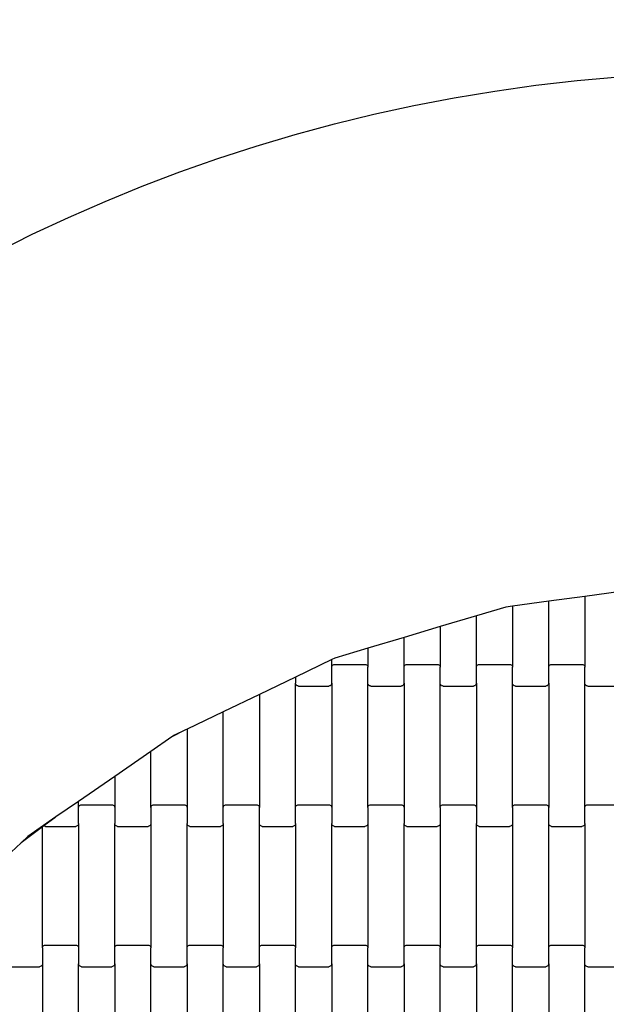
# Model space of a CAD drawing. Units: millimetres. Extents: x 7001 to 12566, y -3494 to 2071.
# Drawn here: x 9282 to 9687, y -219 to 462 of the extents above; entities that cross this region are included whole.
import ezdxf

# ---------------------------------------------------------------- set-up
doc = ezdxf.new("R2010")
doc.units = ezdxf.units.MM
doc.linetypes.add('ACAD_ISO03W100', pattern=[30, 12, -18])
doc.layers.add('1M-T150R', color=7, linetype='Continuous')

msp = doc.modelspace()

# ---------------------------------------------------------------- linework, layer by layer
at = {"color": 2}
for p, q in [((9672.61, 63.27), (9647.61, 59.91)), ((9697.61, 66.62), (9672.61, 63.27)), ((9672.61, 63.27), (9672.61, 14.31)), ((9617.88, 55.93), (9597.61, 49.87)), ((9622.61, 56.56), (9617.88, 55.93)), ((9647.61, 59.91), (9622.61, 56.56)), ((9622.61, 56.56), (9622.61, 14.31)), ((9647.61, 14.31), (9647.61, 59.91)), ((9597.61, 49.87), (9572.61, 42.4)), ((9597.61, 14.31), (9597.61, 49.87)), ((9572.61, 42.4), (9547.61, 34.93)), ((9572.61, 42.4), (9572.61, 14.31)), ((9547.61, 34.93), (9522.61, 27.46)), ((9547.61, 14.31), (9547.61, 34.93)), ((9522.61, 27.46), (9499.86, 20.66)), ((9522.61, 27.46), (9522.61, 14.31)), ((9499.86, 20.66), (9497.61, 19.58)), ((9497.61, 19.58), (9472.61, 7.59)), ((9497.61, 14.31), (9497.61, 19.58)), ((9497.61, 14.31), (9497.68, 14.83)), ((9497.61, 3.33), (9497.61, 14.31)), ((9497.68, 14.83), (9497.88, 15.31)), ((9497.88, 15.31), (9498.2, 15.73)), ((9498.2, 15.73), (9498.61, 16.05)), ((9498.61, 16.05), (9499.09, 16.25)), ((9499.09, 16.25), (9499.61, 16.32)), ((9499.61, 16.32), (9520.61, 16.32)), ((9520.61, 16.32), (9521.13, 16.25)), ((9521.13, 16.25), (9521.61, 16.05)), ((9521.61, 16.05), (9522.03, 15.73)), ((9522.03, 15.73), (9522.34, 15.31)), ((9522.34, 15.31), (9522.54, 14.83)), ((9522.54, 14.83), (9522.61, 14.31)), ((9522.61, 3.33), (9522.61, 14.31)), ((9547.61, 14.31), (9547.68, 14.83)), ((9547.61, 3.33), (9547.61, 14.31)), ((9547.68, 14.83), (9547.88, 15.31)), ((9547.88, 15.31), (9548.2, 15.73)), ((9548.2, 15.73), (9548.61, 16.05)), ((9548.61, 16.05), (9549.09, 16.25)), ((9549.09, 16.25), (9549.61, 16.32)), ((9549.61, 16.32), (9570.61, 16.32)), ((9570.61, 16.32), (9571.13, 16.25)), ((9571.13, 16.25), (9571.61, 16.05)), ((9571.61, 16.05), (9572.03, 15.73)), ((9572.03, 15.73), (9572.34, 15.31)), ((9572.34, 15.31), (9572.54, 14.83)), ((9572.54, 14.83), (9572.61, 14.31)), ((9572.61, 3.33), (9572.61, 14.31)), ((9597.61, 14.31), (9597.68, 14.83)), ((9597.61, 3.33), (9597.61, 14.31)), ((9597.68, 14.83), (9597.88, 15.31)), ((9597.88, 15.31), (9598.2, 15.73)), ((9598.2, 15.73), (9598.61, 16.05)), ((9598.61, 16.05), (9599.09, 16.25)), ((9599.09, 16.25), (9599.61, 16.32)), ((9599.61, 16.32), (9620.61, 16.32)), ((9620.61, 16.32), (9621.13, 16.25)), ((9621.13, 16.25), (9621.61, 16.05)), ((9621.61, 16.05), (9622.03, 15.73)), ((9622.03, 15.73), (9622.34, 15.31)), ((9622.34, 15.31), (9622.54, 14.83)), ((9622.54, 14.83), (9622.61, 14.31)), ((9622.61, 3.33), (9622.61, 14.31)), ((9647.61, 14.31), (9647.68, 14.83)), ((9647.61, 3.33), (9647.61, 14.31)), ((9647.68, 14.83), (9647.88, 15.31)), ((9647.88, 15.31), (9648.2, 15.73)), ((9648.2, 15.73), (9648.61, 16.05)), ((9648.61, 16.05), (9649.09, 16.25)), ((9649.09, 16.25), (9649.61, 16.32)), ((9649.61, 16.32), (9670.61, 16.32)), ((9670.61, 16.32), (9671.13, 16.25)), ((9671.13, 16.25), (9671.61, 16.05)), ((9671.61, 16.05), (9672.03, 15.73)), ((9672.03, 15.73), (9672.34, 15.31)), ((9672.34, 15.31), (9672.54, 14.83)), ((9672.54, 14.83), (9672.61, 14.31)), ((9672.61, 3.33), (9672.61, 14.31)), ((9472.61, 7.59), (9447.61, -4.41)), ((9472.61, 7.59), (9472.61, 3.33)), ((9472.68, 2.81), (9472.61, 3.33)), ((9472.61, -82.69), (9472.61, 3.33)), ((9472.88, 2.32), (9472.68, 2.81)), ((9473.2, 1.91), (9472.88, 2.32)), ((9473.61, 1.59), (9473.2, 1.91)), ((9474.09, 1.39), (9473.61, 1.59)), ((9474.61, 1.32), (9474.09, 1.39)), ((9474.61, 1.32), (9495.61, 1.32)), ((9496.13, 1.39), (9495.61, 1.32)), ((9496.61, 1.59), (9496.13, 1.39)), ((9497.03, 1.91), (9496.61, 1.59)), ((9497.34, 2.32), (9497.03, 1.91)), ((9497.54, 2.81), (9497.34, 2.32)), ((9497.61, 3.33), (9497.54, 2.81)), ((9497.61, 3.33), (9497.61, -82.69)), ((9522.68, 2.81), (9522.61, 3.33)), ((9522.61, -82.69), (9522.61, 3.33)), ((9522.88, 2.32), (9522.68, 2.81)), ((9523.2, 1.91), (9522.88, 2.32)), ((9523.61, 1.59), (9523.2, 1.91)), ((9524.09, 1.39), (9523.61, 1.59)), ((9524.61, 1.32), (9524.09, 1.39)), ((9524.61, 1.32), (9545.61, 1.32)), ((9546.13, 1.39), (9545.61, 1.32)), ((9546.61, 1.59), (9546.13, 1.39)), ((9547.03, 1.91), (9546.61, 1.59)), ((9547.34, 2.32), (9547.03, 1.91)), ((9547.54, 2.81), (9547.34, 2.32)), ((9547.61, 3.33), (9547.54, 2.81)), ((9547.61, 3.33), (9547.61, -82.69)), ((9572.68, 2.81), (9572.61, 3.33)), ((9572.61, -82.69), (9572.61, 3.33)), ((9572.88, 2.32), (9572.68, 2.81)), ((9573.2, 1.91), (9572.88, 2.32)), ((9573.61, 1.59), (9573.2, 1.91)), ((9574.09, 1.39), (9573.61, 1.59)), ((9574.61, 1.32), (9574.09, 1.39)), ((9574.61, 1.32), (9595.61, 1.32)), ((9596.13, 1.39), (9595.61, 1.32)), ((9596.61, 1.59), (9596.13, 1.39)), ((9597.03, 1.91), (9596.61, 1.59)), ((9597.34, 2.32), (9597.03, 1.91)), ((9597.54, 2.81), (9597.34, 2.32)), ((9597.61, 3.33), (9597.54, 2.81)), ((9597.61, 3.33), (9597.61, -82.69)), ((9622.68, 2.81), (9622.61, 3.33)), ((9622.61, -82.69), (9622.61, 3.33)), ((9622.88, 2.32), (9622.68, 2.81)), ((9623.2, 1.91), (9622.88, 2.32)), ((9623.61, 1.59), (9623.2, 1.91)), ((9624.09, 1.39), (9623.61, 1.59)), ((9624.61, 1.32), (9624.09, 1.39)), ((9624.61, 1.32), (9645.61, 1.32)), ((9646.13, 1.39), (9645.61, 1.32)), ((9646.61, 1.59), (9646.13, 1.39)), ((9647.03, 1.91), (9646.61, 1.59)), ((9647.34, 2.32), (9647.03, 1.91)), ((9647.54, 2.81), (9647.34, 2.32)), ((9647.61, 3.33), (9647.54, 2.81)), ((9647.61, 3.33), (9647.61, -82.69)), ((9672.68, 2.81), (9672.61, 3.33)), ((9672.61, -82.69), (9672.61, 3.33)), ((9672.88, 2.32), (9672.68, 2.81)), ((9673.2, 1.91), (9672.88, 2.32)), ((9673.61, 1.59), (9673.2, 1.91)), ((9674.09, 1.39), (9673.61, 1.59)), ((9674.61, 1.32), (9674.09, 1.39)), ((9674.61, 1.32), (9695.61, 1.32)), ((9447.61, -4.41), (9422.61, -16.41)), ((9447.61, -4.41), (9447.61, -82.69)), ((9422.61, -16.41), (9397.61, -28.41)), ((9422.61, -82.69), (9422.61, -16.41)), ((9387.09, -33.82), (9372.61, -43.82)), ((9395.96, -29.2), (9387.09, -33.82)), ((9388.8, -32.64), (9387.09, -33.82)), ((9395.96, -29.2), (9388.8, -32.64)), ((9397.61, -28.41), (9395.96, -29.2)), ((9397.61, -28.41), (9397.61, -82.69)), ((9372.61, -43.82), (9347.61, -61.09)), ((9372.61, -82.69), (9372.61, -43.82)), ((9347.61, -61.09), (9322.61, -78.36)), ((9347.61, -61.09), (9347.61, -82.69)), ((9322.61, -78.36), (9306.97, -89.17)), ((9322.61, -82.69), (9322.61, -78.36)), ((9322.88, -81.69), (9323.2, -81.27)), ((9323.2, -81.27), (9323.61, -80.95)), ((9323.61, -80.95), (9324.09, -80.75)), ((9324.09, -80.75), (9324.61, -80.68)), ((9324.61, -80.68), (9345.61, -80.68)), ((9345.61, -80.68), (9346.13, -80.75)), ((9346.13, -80.75), (9346.61, -80.95)), ((9346.61, -80.95), (9347.03, -81.27)), ((9347.03, -81.27), (9347.34, -81.69)), ((9372.88, -81.69), (9373.2, -81.27)), ((9373.2, -81.27), (9373.61, -80.95)), ((9373.61, -80.95), (9374.09, -80.75)), ((9374.09, -80.75), (9374.61, -80.68)), ((9374.61, -80.68), (9395.61, -80.68)), ((9395.61, -80.68), (9396.13, -80.75)), ((9396.13, -80.75), (9396.61, -80.95)), ((9396.61, -80.95), (9397.03, -81.27)), ((9397.03, -81.27), (9397.34, -81.69)), ((9422.88, -81.69), (9423.2, -81.27)), ((9423.2, -81.27), (9423.61, -80.95)), ((9423.61, -80.95), (9424.09, -80.75)), ((9424.09, -80.75), (9424.61, -80.68)), ((9424.61, -80.68), (9445.61, -80.68)), ((9445.61, -80.68), (9446.13, -80.75)), ((9446.13, -80.75), (9446.61, -80.95)), ((9446.61, -80.95), (9447.03, -81.27)), ((9447.03, -81.27), (9447.34, -81.69)), ((9472.88, -81.69), (9473.2, -81.27)), ((9473.2, -81.27), (9473.61, -80.95)), ((9473.61, -80.95), (9474.09, -80.75)), ((9474.09, -80.75), (9474.61, -80.68)), ((9474.61, -80.68), (9495.61, -80.68)), ((9495.61, -80.68), (9496.13, -80.75)), ((9496.13, -80.75), (9496.61, -80.95)), ((9496.61, -80.95), (9497.03, -81.27)), ((9497.03, -81.27), (9497.34, -81.69)), ((9522.88, -81.69), (9523.2, -81.27)), ((9523.2, -81.27), (9523.61, -80.95)), ((9523.61, -80.95), (9524.09, -80.75)), ((9524.09, -80.75), (9524.61, -80.68)), ((9524.61, -80.68), (9545.61, -80.68)), ((9545.61, -80.68), (9546.13, -80.75)), ((9546.13, -80.75), (9546.61, -80.95)), ((9546.61, -80.95), (9547.03, -81.27)), ((9547.03, -81.27), (9547.34, -81.69)), ((9572.88, -81.69), (9573.2, -81.27)), ((9573.2, -81.27), (9573.61, -80.95)), ((9573.61, -80.95), (9574.09, -80.75)), ((9574.09, -80.75), (9574.61, -80.68)), ((9574.61, -80.68), (9595.61, -80.68)), ((9595.61, -80.68), (9596.13, -80.75)), ((9596.13, -80.75), (9596.61, -80.95)), ((9596.61, -80.95), (9597.03, -81.27)), ((9597.03, -81.27), (9597.34, -81.69)), ((9622.88, -81.69), (9623.2, -81.27)), ((9623.2, -81.27), (9623.61, -80.95)), ((9623.61, -80.95), (9624.09, -80.75)), ((9624.09, -80.75), (9624.61, -80.68)), ((9624.61, -80.68), (9645.61, -80.68)), ((9645.61, -80.68), (9646.13, -80.75)), ((9646.13, -80.75), (9646.61, -80.95)), ((9646.61, -80.95), (9647.03, -81.27)), ((9647.03, -81.27), (9647.34, -81.69)), ((9672.88, -81.69), (9673.2, -81.27)), ((9673.2, -81.27), (9673.61, -80.95)), ((9673.61, -80.95), (9674.09, -80.75)), ((9674.09, -80.75), (9674.61, -80.68)), ((9674.61, -80.68), (9695.61, -80.68)), ((9322.61, -82.69), (9322.68, -82.17)), ((9322.61, -93.67), (9322.61, -82.69)), ((9322.68, -82.17), (9322.88, -81.69)), ((9347.34, -81.69), (9347.54, -82.17)), ((9347.54, -82.17), (9347.61, -82.69)), ((9347.61, -82.69), (9347.61, -93.67)), ((9372.61, -82.69), (9372.68, -82.17)), ((9372.61, -82.69), (9372.61, -93.67)), ((9372.68, -82.17), (9372.88, -81.69)), ((9397.34, -81.69), (9397.54, -82.17)), ((9397.54, -82.17), (9397.61, -82.69)), ((9397.61, -82.69), (9397.61, -93.67)), ((9422.61, -82.69), (9422.68, -82.17)), ((9422.61, -93.67), (9422.61, -82.69)), ((9422.68, -82.17), (9422.88, -81.69)), ((9447.34, -81.69), (9447.54, -82.17)), ((9447.54, -82.17), (9447.61, -82.69)), ((9447.61, -93.67), (9447.61, -82.69)), ((9472.61, -82.69), (9472.68, -82.17)), ((9472.61, -93.67), (9472.61, -82.69)), ((9472.68, -82.17), (9472.88, -81.69)), ((9497.34, -81.69), (9497.54, -82.17)), ((9497.54, -82.17), (9497.61, -82.69)), ((9497.61, -82.69), (9497.61, -93.67)), ((9522.61, -82.69), (9522.68, -82.17)), ((9522.61, -82.69), (9522.61, -93.67)), ((9522.68, -82.17), (9522.88, -81.69)), ((9547.34, -81.69), (9547.54, -82.17)), ((9547.54, -82.17), (9547.61, -82.69)), ((9547.61, -82.69), (9547.61, -93.67)), ((9572.61, -82.69), (9572.68, -82.17)), ((9572.61, -82.69), (9572.61, -93.67)), ((9572.68, -82.17), (9572.88, -81.69)), ((9597.34, -81.69), (9597.54, -82.17)), ((9597.54, -82.17), (9597.61, -82.69)), ((9597.61, -82.69), (9597.61, -93.67)), ((9622.61, -82.69), (9622.68, -82.17)), ((9622.61, -82.69), (9622.61, -93.67)), ((9622.68, -82.17), (9622.88, -81.69)), ((9647.34, -81.69), (9647.54, -82.17)), ((9647.54, -82.17), (9647.61, -82.69)), ((9647.61, -93.67), (9647.61, -82.69)), ((9672.61, -82.69), (9672.68, -82.17)), ((9672.61, -93.67), (9672.61, -82.69)), ((9672.68, -82.17), (9672.88, -81.69)), ((9306.97, -89.17), (9287.45, -102.65)), ((9306.27, -89.68), (9298.57, -95.38)), ((9306.97, -89.17), (9306.27, -89.68)), ((9322.03, -95.09), (9321.61, -95.41)), ((9322.34, -94.68), (9322.03, -95.09)), ((9322.54, -94.19), (9322.34, -94.68)), ((9322.61, -93.67), (9322.54, -94.19)), ((9322.61, -93.67), (9322.61, -179.69)), ((9347.68, -94.19), (9347.61, -93.67)), ((9347.61, -179.69), (9347.61, -93.67)), ((9347.88, -94.68), (9347.68, -94.19)), ((9348.2, -95.09), (9347.88, -94.68)), ((9348.61, -95.41), (9348.2, -95.09)), ((9372.03, -95.09), (9371.61, -95.41)), ((9372.34, -94.68), (9372.03, -95.09)), ((9372.54, -94.19), (9372.34, -94.68)), ((9372.61, -93.67), (9372.54, -94.19)), ((9372.61, -93.67), (9372.61, -179.69)), ((9397.68, -94.19), (9397.61, -93.67)), ((9397.61, -179.69), (9397.61, -93.67)), ((9397.88, -94.68), (9397.68, -94.19)), ((9398.2, -95.09), (9397.88, -94.68)), ((9398.61, -95.41), (9398.2, -95.09)), ((9422.03, -95.09), (9421.61, -95.41)), ((9422.34, -94.68), (9422.03, -95.09)), ((9422.54, -94.19), (9422.34, -94.68)), ((9422.61, -93.67), (9422.54, -94.19)), ((9422.61, -93.67), (9422.61, -179.69)), ((9447.68, -94.19), (9447.61, -93.67)), ((9447.61, -179.69), (9447.61, -93.67)), ((9447.88, -94.68), (9447.68, -94.19)), ((9448.2, -95.09), (9447.88, -94.68)), ((9448.61, -95.41), (9448.2, -95.09)), ((9472.03, -95.09), (9471.61, -95.41)), ((9472.34, -94.68), (9472.03, -95.09)), ((9472.54, -94.19), (9472.34, -94.68)), ((9472.61, -93.67), (9472.54, -94.19)), ((9472.61, -93.67), (9472.61, -179.69)), ((9497.68, -94.19), (9497.61, -93.67)), ((9497.61, -179.69), (9497.61, -93.67)), ((9497.88, -94.68), (9497.68, -94.19)), ((9498.2, -95.09), (9497.88, -94.68)), ((9498.61, -95.41), (9498.2, -95.09)), ((9522.03, -95.09), (9521.61, -95.41)), ((9522.34, -94.68), (9522.03, -95.09)), ((9522.54, -94.19), (9522.34, -94.68)), ((9522.61, -93.67), (9522.54, -94.19)), ((9522.61, -93.67), (9522.61, -179.69)), ((9547.68, -94.19), (9547.61, -93.67)), ((9547.61, -179.69), (9547.61, -93.67)), ((9547.88, -94.68), (9547.68, -94.19)), ((9548.2, -95.09), (9547.88, -94.68)), ((9548.61, -95.41), (9548.2, -95.09)), ((9572.03, -95.09), (9571.61, -95.41)), ((9572.34, -94.68), (9572.03, -95.09)), ((9572.54, -94.19), (9572.34, -94.68)), ((9572.61, -93.67), (9572.54, -94.19)), ((9572.61, -93.67), (9572.61, -179.69)), ((9597.68, -94.19), (9597.61, -93.67)), ((9597.61, -179.69), (9597.61, -93.67)), ((9597.88, -94.68), (9597.68, -94.19)), ((9598.2, -95.09), (9597.88, -94.68)), ((9598.61, -95.41), (9598.2, -95.09)), ((9622.03, -95.09), (9621.61, -95.41)), ((9622.34, -94.68), (9622.03, -95.09)), ((9622.54, -94.19), (9622.34, -94.68)), ((9622.61, -93.67), (9622.54, -94.19)), ((9622.61, -93.67), (9622.61, -179.69)), ((9647.68, -94.19), (9647.61, -93.67)), ((9647.61, -179.69), (9647.61, -93.67)), ((9647.88, -94.68), (9647.68, -94.19)), ((9648.2, -95.09), (9647.88, -94.68)), ((9648.61, -95.41), (9648.2, -95.09)), ((9672.03, -95.09), (9671.61, -95.41)), ((9672.34, -94.68), (9672.03, -95.09)), ((9672.54, -94.19), (9672.34, -94.68)), ((9672.61, -93.67), (9672.54, -94.19)), ((9672.61, -93.67), (9672.61, -179.69)), ((9297.61, -96.09), (9282.94, -106.95)), ((9298.57, -95.38), (9297.61, -96.09)), ((9297.61, -179.69), (9297.61, -96.09)), ((9298.61, -95.41), (9298.57, -95.38)), ((9299.09, -95.61), (9298.61, -95.41)), ((9299.61, -95.68), (9299.09, -95.61)), ((9299.61, -95.68), (9320.61, -95.68)), ((9321.13, -95.61), (9320.61, -95.68)), ((9321.61, -95.41), (9321.13, -95.61)), ((9349.09, -95.61), (9348.61, -95.41)), ((9349.61, -95.68), (9349.09, -95.61)), ((9349.61, -95.68), (9370.61, -95.68)), ((9371.13, -95.61), (9370.61, -95.68)), ((9371.61, -95.41), (9371.13, -95.61)), ((9399.09, -95.61), (9398.61, -95.41)), ((9399.61, -95.68), (9399.09, -95.61)), ((9399.61, -95.68), (9420.61, -95.68)), ((9421.13, -95.61), (9420.61, -95.68)), ((9421.61, -95.41), (9421.13, -95.61)), ((9449.09, -95.61), (9448.61, -95.41)), ((9449.61, -95.68), (9449.09, -95.61)), ((9449.61, -95.68), (9470.61, -95.68)), ((9471.13, -95.61), (9470.61, -95.68)), ((9471.61, -95.41), (9471.13, -95.61)), ((9499.09, -95.61), (9498.61, -95.41)), ((9499.61, -95.68), (9499.09, -95.61)), ((9499.61, -95.68), (9520.61, -95.68)), ((9521.13, -95.61), (9520.61, -95.68)), ((9521.61, -95.41), (9521.13, -95.61)), ((9549.09, -95.61), (9548.61, -95.41)), ((9549.61, -95.68), (9549.09, -95.61)), ((9549.61, -95.68), (9570.61, -95.68)), ((9571.13, -95.61), (9570.61, -95.68)), ((9571.61, -95.41), (9571.13, -95.61)), ((9599.09, -95.61), (9598.61, -95.41)), ((9599.61, -95.68), (9599.09, -95.61)), ((9599.61, -95.68), (9620.61, -95.68)), ((9621.13, -95.61), (9620.61, -95.68)), ((9621.61, -95.41), (9621.13, -95.61)), ((9649.09, -95.61), (9648.61, -95.41)), ((9649.61, -95.68), (9649.09, -95.61)), ((9649.61, -95.68), (9670.61, -95.68)), ((9671.13, -95.61), (9670.61, -95.68)), ((9671.61, -95.41), (9671.13, -95.61)), ((9282.94, -106.95), (9272.61, -116.8)), ((9287.45, -102.65), (9282.94, -106.95)), ((9297.61, -179.69), (9297.68, -179.17)), ((9297.61, -179.69), (9297.61, -190.67)), ((9297.68, -179.17), (9297.88, -178.69)), ((9297.88, -178.69), (9298.2, -178.27)), ((9298.2, -178.27), (9298.61, -177.95)), ((9298.61, -177.95), (9299.09, -177.75)), ((9299.09, -177.75), (9299.61, -177.68)), ((9299.61, -177.68), (9320.61, -177.68)), ((9320.61, -177.68), (9321.13, -177.75)), ((9321.13, -177.75), (9321.61, -177.95)), ((9321.61, -177.95), (9322.03, -178.27)), ((9322.03, -178.27), (9322.34, -178.69)), ((9322.34, -178.69), (9322.54, -179.17)), ((9322.54, -179.17), (9322.61, -179.69)), ((9322.61, -179.69), (9322.61, -190.67)), ((9347.61, -179.69), (9347.68, -179.17)), ((9347.61, -190.67), (9347.61, -179.69)), ((9347.68, -179.17), (9347.88, -178.69)), ((9347.88, -178.69), (9348.2, -178.27)), ((9348.2, -178.27), (9348.61, -177.95)), ((9348.61, -177.95), (9349.09, -177.75)), ((9349.09, -177.75), (9349.61, -177.68)), ((9349.61, -177.68), (9370.61, -177.68)), ((9370.61, -177.68), (9371.13, -177.75)), ((9371.13, -177.75), (9371.61, -177.95)), ((9371.61, -177.95), (9372.03, -178.27)), ((9372.03, -178.27), (9372.34, -178.69)), ((9372.34, -178.69), (9372.54, -179.17)), ((9372.54, -179.17), (9372.61, -179.69)), ((9372.61, -190.67), (9372.61, -179.69)), ((9397.61, -179.69), (9397.68, -179.17)), ((9397.61, -190.67), (9397.61, -179.69)), ((9397.68, -179.17), (9397.88, -178.69)), ((9397.88, -178.69), (9398.2, -178.27)), ((9398.2, -178.27), (9398.61, -177.95)), ((9398.61, -177.95), (9399.09, -177.75)), ((9399.09, -177.75), (9399.61, -177.68)), ((9399.61, -177.68), (9420.61, -177.68)), ((9420.61, -177.68), (9421.13, -177.75)), ((9421.13, -177.75), (9421.61, -177.95)), ((9421.61, -177.95), (9422.03, -178.27)), ((9422.03, -178.27), (9422.34, -178.69)), ((9422.34, -178.69), (9422.54, -179.17)), ((9422.54, -179.17), (9422.61, -179.69)), ((9422.61, -190.67), (9422.61, -179.69)), ((9447.61, -179.69), (9447.68, -179.17)), ((9447.61, -190.67), (9447.61, -179.69)), ((9447.68, -179.17), (9447.88, -178.69)), ((9447.88, -178.69), (9448.2, -178.27)), ((9448.2, -178.27), (9448.61, -177.95)), ((9448.61, -177.95), (9449.09, -177.75)), ((9449.09, -177.75), (9449.61, -177.68)), ((9449.61, -177.68), (9470.61, -177.68)), ((9470.61, -177.68), (9471.13, -177.75)), ((9471.13, -177.75), (9471.61, -177.95)), ((9471.61, -177.95), (9472.03, -178.27)), ((9472.03, -178.27), (9472.34, -178.69)), ((9472.34, -178.69), (9472.54, -179.17)), ((9472.54, -179.17), (9472.61, -179.69)), ((9472.61, -190.67), (9472.61, -179.69)), ((9497.61, -179.69), (9497.68, -179.17)), ((9497.61, -190.67), (9497.61, -179.69)), ((9497.68, -179.17), (9497.88, -178.69)), ((9497.88, -178.69), (9498.2, -178.27)), ((9498.2, -178.27), (9498.61, -177.95)), ((9498.61, -177.95), (9499.09, -177.75)), ((9499.09, -177.75), (9499.61, -177.68)), ((9499.61, -177.68), (9520.61, -177.68)), ((9520.61, -177.68), (9521.13, -177.75)), ((9521.13, -177.75), (9521.61, -177.95)), ((9521.61, -177.95), (9522.03, -178.27)), ((9522.03, -178.27), (9522.34, -178.69)), ((9522.34, -178.69), (9522.54, -179.17)), ((9522.54, -179.17), (9522.61, -179.69)), ((9522.61, -190.67), (9522.61, -179.69)), ((9547.61, -179.69), (9547.68, -179.17)), ((9547.61, -190.67), (9547.61, -179.69)), ((9547.68, -179.17), (9547.88, -178.69)), ((9547.88, -178.69), (9548.2, -178.27)), ((9548.2, -178.27), (9548.61, -177.95)), ((9548.61, -177.95), (9549.09, -177.75)), ((9549.09, -177.75), (9549.61, -177.68)), ((9549.61, -177.68), (9570.61, -177.68)), ((9570.61, -177.68), (9571.13, -177.75)), ((9571.13, -177.75), (9571.61, -177.95)), ((9571.61, -177.95), (9572.03, -178.27)), ((9572.03, -178.27), (9572.34, -178.69)), ((9572.34, -178.69), (9572.54, -179.17)), ((9572.54, -179.17), (9572.61, -179.69)), ((9572.61, -190.67), (9572.61, -179.69)), ((9597.61, -179.69), (9597.68, -179.17)), ((9597.61, -190.67), (9597.61, -179.69)), ((9597.68, -179.17), (9597.88, -178.69)), ((9597.88, -178.69), (9598.2, -178.27)), ((9598.2, -178.27), (9598.61, -177.95)), ((9598.61, -177.95), (9599.09, -177.75)), ((9599.09, -177.75), (9599.61, -177.68)), ((9599.61, -177.68), (9620.61, -177.68)), ((9620.61, -177.68), (9621.13, -177.75)), ((9621.13, -177.75), (9621.61, -177.95)), ((9621.61, -177.95), (9622.03, -178.27)), ((9622.03, -178.27), (9622.34, -178.69)), ((9622.34, -178.69), (9622.54, -179.17)), ((9622.54, -179.17), (9622.61, -179.69)), ((9622.61, -190.67), (9622.61, -179.69)), ((9647.61, -179.69), (9647.68, -179.17)), ((9647.61, -190.67), (9647.61, -179.69)), ((9647.68, -179.17), (9647.88, -178.69)), ((9647.88, -178.69), (9648.2, -178.27)), ((9648.2, -178.27), (9648.61, -177.95)), ((9648.61, -177.95), (9649.09, -177.75)), ((9649.09, -177.75), (9649.61, -177.68)), ((9649.61, -177.68), (9670.61, -177.68)), ((9670.61, -177.68), (9671.13, -177.75)), ((9671.13, -177.75), (9671.61, -177.95)), ((9671.61, -177.95), (9672.03, -178.27)), ((9672.03, -178.27), (9672.34, -178.69)), ((9672.34, -178.69), (9672.54, -179.17)), ((9672.54, -179.17), (9672.61, -179.69)), ((9672.61, -190.67), (9672.61, -179.69)), ((9274.61, -192.68), (9295.61, -192.68)), ((9296.13, -192.61), (9295.61, -192.68)), ((9296.61, -192.41), (9296.13, -192.61)), ((9297.03, -192.09), (9296.61, -192.41)), ((9297.34, -191.68), (9297.03, -192.09)), ((9297.54, -191.19), (9297.34, -191.68)), ((9297.61, -190.67), (9297.54, -191.19)), ((9297.61, -190.67), (9297.61, -276.69)), ((9322.68, -191.19), (9322.61, -190.67)), ((9322.61, -276.69), (9322.61, -190.67)), ((9322.88, -191.68), (9322.68, -191.19)), ((9323.2, -192.09), (9322.88, -191.68)), ((9323.61, -192.41), (9323.2, -192.09)), ((9324.09, -192.61), (9323.61, -192.41)), ((9324.61, -192.68), (9324.09, -192.61)), ((9324.61, -192.68), (9345.61, -192.68)), ((9346.13, -192.61), (9345.61, -192.68)), ((9346.61, -192.41), (9346.13, -192.61)), ((9347.03, -192.09), (9346.61, -192.41)), ((9347.34, -191.68), (9347.03, -192.09)), ((9347.54, -191.19), (9347.34, -191.68)), ((9347.61, -190.67), (9347.54, -191.19)), ((9347.61, -190.67), (9347.61, -276.69)), ((9372.68, -191.19), (9372.61, -190.67)), ((9372.61, -276.69), (9372.61, -190.67)), ((9372.88, -191.68), (9372.68, -191.19)), ((9373.2, -192.09), (9372.88, -191.68)), ((9373.61, -192.41), (9373.2, -192.09)), ((9374.09, -192.61), (9373.61, -192.41)), ((9374.61, -192.68), (9374.09, -192.61)), ((9374.61, -192.68), (9395.61, -192.68)), ((9396.13, -192.61), (9395.61, -192.68)), ((9396.61, -192.41), (9396.13, -192.61)), ((9397.03, -192.09), (9396.61, -192.41)), ((9397.34, -191.68), (9397.03, -192.09)), ((9397.54, -191.19), (9397.34, -191.68)), ((9397.61, -190.67), (9397.54, -191.19)), ((9397.61, -190.67), (9397.61, -276.69)), ((9422.68, -191.19), (9422.61, -190.67)), ((9422.61, -276.69), (9422.61, -190.67)), ((9422.88, -191.68), (9422.68, -191.19)), ((9423.2, -192.09), (9422.88, -191.68)), ((9423.61, -192.41), (9423.2, -192.09)), ((9424.09, -192.61), (9423.61, -192.41)), ((9424.61, -192.68), (9424.09, -192.61)), ((9424.61, -192.68), (9445.61, -192.68)), ((9446.13, -192.61), (9445.61, -192.68)), ((9446.61, -192.41), (9446.13, -192.61)), ((9447.03, -192.09), (9446.61, -192.41)), ((9447.34, -191.68), (9447.03, -192.09)), ((9447.54, -191.19), (9447.34, -191.68)), ((9447.61, -190.67), (9447.54, -191.19)), ((9447.61, -190.67), (9447.61, -276.69)), ((9472.68, -191.19), (9472.61, -190.67)), ((9472.61, -276.69), (9472.61, -190.67)), ((9472.88, -191.68), (9472.68, -191.19)), ((9473.2, -192.09), (9472.88, -191.68)), ((9473.61, -192.41), (9473.2, -192.09)), ((9474.09, -192.61), (9473.61, -192.41)), ((9474.61, -192.68), (9474.09, -192.61)), ((9474.61, -192.68), (9495.61, -192.68)), ((9496.13, -192.61), (9495.61, -192.68)), ((9496.61, -192.41), (9496.13, -192.61)), ((9497.03, -192.09), (9496.61, -192.41)), ((9497.34, -191.68), (9497.03, -192.09)), ((9497.54, -191.19), (9497.34, -191.68)), ((9497.61, -190.67), (9497.54, -191.19)), ((9497.61, -190.67), (9497.61, -276.69)), ((9522.68, -191.19), (9522.61, -190.67)), ((9522.61, -276.69), (9522.61, -190.67)), ((9522.88, -191.68), (9522.68, -191.19)), ((9523.2, -192.09), (9522.88, -191.68)), ((9523.61, -192.41), (9523.2, -192.09)), ((9524.09, -192.61), (9523.61, -192.41)), ((9524.61, -192.68), (9524.09, -192.61)), ((9524.61, -192.68), (9545.61, -192.68)), ((9546.13, -192.61), (9545.61, -192.68)), ((9546.61, -192.41), (9546.13, -192.61)), ((9547.03, -192.09), (9546.61, -192.41)), ((9547.34, -191.68), (9547.03, -192.09)), ((9547.54, -191.19), (9547.34, -191.68)), ((9547.61, -190.67), (9547.54, -191.19)), ((9547.61, -190.67), (9547.61, -276.69)), ((9572.68, -191.19), (9572.61, -190.67)), ((9572.61, -276.69), (9572.61, -190.67)), ((9572.88, -191.68), (9572.68, -191.19)), ((9573.2, -192.09), (9572.88, -191.68)), ((9573.61, -192.41), (9573.2, -192.09)), ((9574.09, -192.61), (9573.61, -192.41)), ((9574.61, -192.68), (9574.09, -192.61)), ((9574.61, -192.68), (9595.61, -192.68)), ((9596.13, -192.61), (9595.61, -192.68)), ((9596.61, -192.41), (9596.13, -192.61)), ((9597.03, -192.09), (9596.61, -192.41)), ((9597.34, -191.68), (9597.03, -192.09)), ((9597.54, -191.19), (9597.34, -191.68)), ((9597.61, -190.67), (9597.54, -191.19)), ((9597.61, -190.67), (9597.61, -276.69)), ((9622.68, -191.19), (9622.61, -190.67)), ((9622.61, -276.69), (9622.61, -190.67)), ((9622.88, -191.68), (9622.68, -191.19)), ((9623.2, -192.09), (9622.88, -191.68)), ((9623.61, -192.41), (9623.2, -192.09)), ((9624.09, -192.61), (9623.61, -192.41)), ((9624.61, -192.68), (9624.09, -192.61)), ((9624.61, -192.68), (9645.61, -192.68)), ((9646.13, -192.61), (9645.61, -192.68)), ((9646.61, -192.41), (9646.13, -192.61)), ((9647.03, -192.09), (9646.61, -192.41)), ((9647.34, -191.68), (9647.03, -192.09)), ((9647.54, -191.19), (9647.34, -191.68)), ((9647.61, -190.67), (9647.54, -191.19)), ((9647.61, -190.67), (9647.61, -276.69)), ((9672.68, -191.19), (9672.61, -190.67)), ((9672.61, -276.69), (9672.61, -190.67)), ((9672.88, -191.68), (9672.68, -191.19)), ((9673.2, -192.09), (9672.88, -191.68)), ((9673.61, -192.41), (9673.2, -192.09)), ((9674.09, -192.61), (9673.61, -192.41)), ((9674.61, -192.68), (9674.09, -192.61)), ((9674.61, -192.68), (9695.61, -192.68))]:
    msp.add_line(p, q, dxfattribs=at)
at = {"layer": '1M-T150R', "linetype": 'ACAD_ISO03W100', "ltscale": 10}
msp.add_circle((9783.7, -711.68), 2782.63, dxfattribs=at)
at = {"layer": '1M-T150R'}
msp.add_circle((9783.7, -711.68), 1137.47, dxfattribs=at)

doc.saveas('drawing.dxf')
